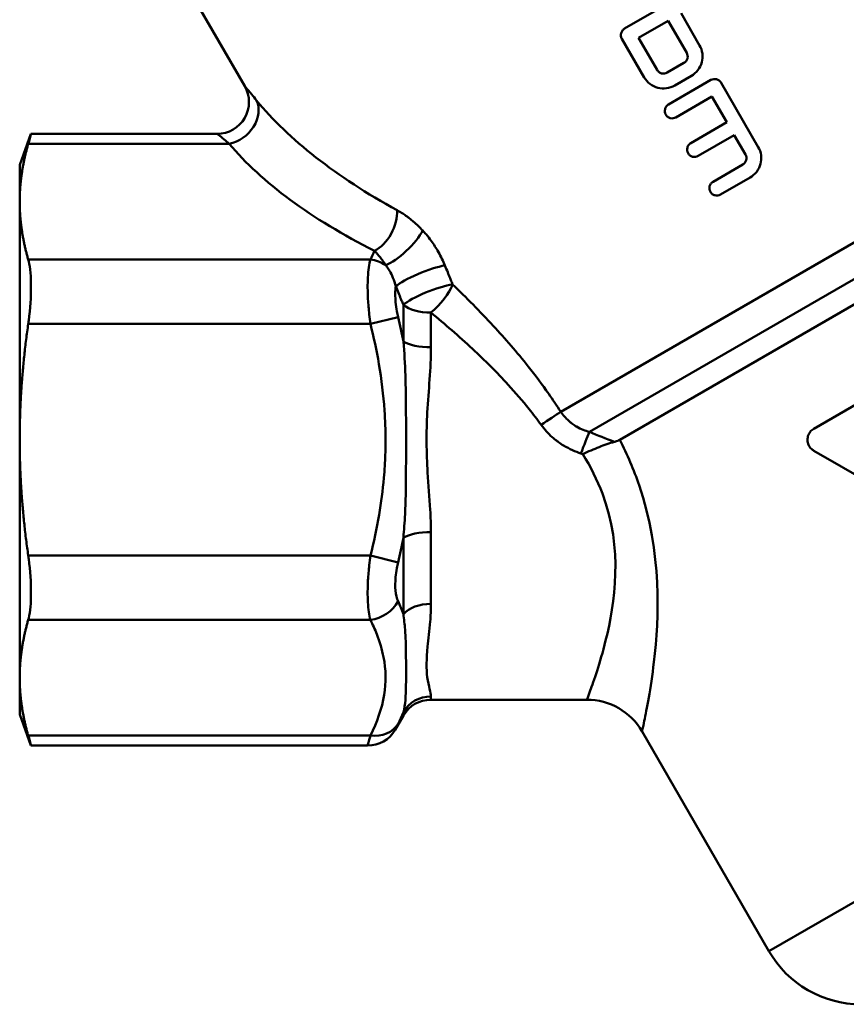
# Model space of a CAD drawing. Extents: x 572 to 1803, y -539 to 548.
# Drawn here: x 778 to 817, y -425 to -379 of the extents above; entities that cross this region are included whole.
import ezdxf

# ---------------------------------------------------------------- set-up
doc = ezdxf.new("R2010")
doc.units = 0
doc.layers.add('AM_0', color=7, linetype='CONTINUOUS', lineweight=50)

# ---------------------------------------------------------------- blocks, each defined once
blk = doc.blocks.new('2874_04_40')
at = {"layer": 'AM_0'}
for p, q in [((746.67, 129.713), (750.404, 123.245)), ((768.297, 125.953), (772.566, 128.417)), ((771.826, 125.161), (770.951, 126.676)), ((770.345, 126.326), (768.95, 125.521)), ((770.345, 126.326), (771.22, 124.811)), ((768.169, 125.475), (769.219, 123.656)), ((769.825, 124.006), (768.95, 125.521)), ((770.303, 123.878), (771.092, 124.333)), ((770.362, 122.376), (772.363, 123.531)), ((771.442, 123.727), (770.653, 123.272)), ((774.591, 120.372), (772.841, 123.403)), ((765.285, 107.902), (791.373, 122.964)), ((772.41, 122.75), (770.712, 121.77)), ((772.41, 122.75), (773.11, 121.537)), ((766.635, 106.95), (791.745, 121.446)), ((771.412, 120.557), (773.11, 121.537)), ((739.808, 119.533), (740.34, 120.995)), ((749.105, 120.995), (740.34, 120.995)), ((773.46, 120.931), (771.762, 119.951)), ((773.46, 120.931), (773.985, 120.022)), ((740.209, 120.526), (749.677, 120.526)), ((768.072, 106.583), (791.727, 120.24)), ((739.808, 117.798), (739.808, 119.533)), ((772.462, 118.739), (773.857, 119.544)), ((774.207, 118.937), (772.812, 118.132)), ((739.808, 106.583), (739.808, 117.798)), ((756.326, 115.07), (740.209, 115.07)), ((757.875, 111.204), (757.875, 112.939)), ((756.326, 112.039), (757.625, 112.362)), ((759.174, 112.572), (759.174, 110.937)), ((740.209, 112.039), (756.326, 112.039)), ((777.208, 107.103), (781.408, 109.528)), ((739.808, 95.368), (739.808, 106.583)), ((781.408, 103.639), (777.208, 106.064)), ((759.174, 102.229), (759.174, 98.844)), ((757.875, 98.37), (757.875, 101.962)), ((756.326, 101.127), (740.209, 101.127)), ((757.625, 100.805), (756.326, 101.127)), ((740.209, 98.096), (756.326, 98.096)), ((775.092, 82.483), (801.756, 97.877)), ((739.808, 93.633), (739.808, 95.368)), ((759.174, 94.49), (759.174, 94.333)), ((766.519, 94.333), (759.174, 94.333)), ((757.875, 93.583), (757.875, 93.75)), ((739.808, 93.633), (740.34, 92.171)), ((757.875, 93.583), (757.493, 92.921)), ((769.117, 92.833), (775.092, 82.483)), ((756.326, 92.64), (740.209, 92.64)), ((756.194, 92.171), (740.34, 92.171))]:
    blk.add_line(p, q, dxfattribs=at)
for centre, radius, start, end in [((749.105, 122.495), 1.5, 270, 30), ((759.174, 92.833), 1.5, 90, 150), ((766.519, 91.333), 3, 30, 90), ((756.194, 93.671), 1.5, 270, 330), ((779.423, 84.983), 5, 210, 270)]:
    blk.add_arc(centre, radius, start, end, dxfattribs=at)
for centre, major_axis, ratio, start_param, end_param in [((749.677, 121.825), (1.151, 0.962), 0.799044, 4.123522, 6.068313), ((771.175, 123.269), (22.069, -5.098), 0.456126, 3.672395, 4.157935), ((771.175, 121.97), (-23.369, 3.933), 0.451416, 0.485421, 0.970961), ((756.518, 116.781), (-0.674, -1.34), 0.6143, 0.686269, 2.3229), ((757.767, 115.849), (1.079, 1.042), 0.293225, 3.73899, 5.579445), ((756.326, 113.771), (-1.343, 0.667), 0.840492, 4.589949, 5.107874), ((758.818, 114.208), (1.393, 0.557), 0.175329, 0.687017, 2.696615), ((759.174, 113.305), (-1.398, -0.543), 0.192218, 3.81904, 5.822611), ((759.174, 113.305), (-1.018, -1.102), 0.355492, 1.203532, 2.423293), ((759.174, 113.305), (1.5, 0), 0.488885, 3.665191, 4.712389), ((759.174, 111.471), (-1.5, 0), 0.355454, 0.523599, 1.570796), ((764.362, 107.369), (-1.262, -0.811), 0.048123, 1.539868, 2.359464), ((766.237, 105.854), (0.534, 1.402), 0.01889, 0.680738, 1.521202), ((759.174, 101.696), (-1.5, 0), 0.355454, 4.712389, 5.759587), ((756.326, 99.395), (1.343, 0.667), 0.840492, 4.316904, 5.419394), ((759.174, 97.897), (1.5, 0), 0.631742, 1.570796, 2.617994), ((759.174, 93.009), (1.5, 0), 0.987196, 1.570796, 2.617994), ((756.326, 93.939), (1.343, -0.667), 0.840492, 5.107874, 6.210364)]:
    blk.add_ellipse(centre, major_axis=major_axis, ratio=ratio, start_param=start_param, end_param=end_param, dxfattribs=at)
for points, knots in [([(768.297, 125.953), (768.259, 125.931), (768.223, 125.9), (768.166, 125.826), (768.146, 125.783), (768.123, 125.698), (768.119, 125.65), (768.131, 125.558), (768.147, 125.513), (768.169, 125.475)], [0.05277529, 0.05277529, 0.05277529, 0.05277529, 0.06599262, 0.06599262, 0.07920995, 0.07920995, 0.09239359, 0.09239359, 0.10557724, 0.10557724, 0.10557724, 0.10557724]), ([(771.22, 124.811), (771.242, 124.773), (771.257, 124.728), (771.27, 124.635), (771.266, 124.588), (771.243, 124.503), (771.223, 124.46), (771.166, 124.386), (771.13, 124.355), (771.092, 124.333)], [0, 0, 0, 0, 0.0131844, 0.0131844, 0.0263688, 0.0263688, 0.03955987, 0.03955987, 0.05275095, 0.05275095, 0.05275095, 0.05275095]), ([(771.442, 123.727), (771.556, 123.793), (771.664, 123.886), (771.835, 124.108), (771.897, 124.237), (771.965, 124.491), (771.976, 124.634), (771.939, 124.912), (771.892, 125.047), (771.826, 125.161)], [-0.1583173, -0.1583173, -0.1583173, -0.1583173, -0.118732, -0.118732, -0.0791467, -0.0791467, -0.0395733, -0.0395733, 0, 0, 0, 0]), ([(770.303, 123.878), (770.265, 123.856), (770.22, 123.84), (770.128, 123.828), (770.08, 123.831), (769.995, 123.854), (769.952, 123.875), (769.878, 123.932), (769.847, 123.968), (769.825, 124.006)], [0.05274011, 0.05274011, 0.05274011, 0.05274011, 0.06593095, 0.06593095, 0.07912178, 0.07912178, 0.09230619, 0.09230619, 0.10549059, 0.10549059, 0.10549059, 0.10549059]), ([(769.219, 123.656), (769.285, 123.542), (769.378, 123.433), (769.6, 123.263), (769.729, 123.201), (769.984, 123.133), (770.127, 123.122), (770.404, 123.158), (770.539, 123.206), (770.653, 123.272)], [0.3165368, 0.3165368, 0.3165368, 0.3165368, 0.3560996, 0.3560996, 0.3956624, 0.3956624, 0.4352572, 0.4352572, 0.474852, 0.474852, 0.474852, 0.474852]), ([(772.841, 123.403), (772.819, 123.441), (772.788, 123.477), (772.714, 123.534), (772.671, 123.555), (772.586, 123.577), (772.538, 123.581), (772.446, 123.569), (772.401, 123.553), (772.363, 123.531)], [0, 0, 0, 0, 0.01318363, 0.01318363, 0.02636725, 0.02636725, 0.03958511, 0.03958511, 0.05280296, 0.05280296, 0.05280296, 0.05280296]), ([(750.966, 122.569), (750.881, 122.673), (750.802, 122.769), (750.622, 122.986), (750.535, 123.09), (750.43, 123.215), (750.405, 123.244), (750.405, 123.244)], [0, 0, 0, 0, 0.0672266, 0.0672266, 0.1747893, 0.1747893, 0.2686356, 0.2686356, 0.2686356, 0.2686356]), ([(770.362, 122.376), (770.324, 122.354), (770.288, 122.323), (770.231, 122.249), (770.211, 122.206), (770.188, 122.121), (770.184, 122.073), (770.196, 121.981), (770.212, 121.936), (770.256, 121.86), (770.287, 121.824), (770.361, 121.767), (770.404, 121.746), (770.489, 121.723), (770.537, 121.72), (770.629, 121.732), (770.674, 121.748), (770.712, 121.77)], [0.0527753, 0.0527753, 0.0527753, 0.0527753, 0.0659926, 0.0659926, 0.0792099, 0.0792099, 0.0923936, 0.0923936, 0.1055772, 0.1055772, 0.1187696, 0.1187696, 0.131962, 0.131962, 0.1451706, 0.1451706, 0.1583792, 0.1583792, 0.1583792, 0.1583792]), ([(740.209, 120.526), (740.217, 120.553), (740.224, 120.579), (740.304, 120.862), (740.34, 120.995), (740.34, 120.995)], [0.4846775, 0.4846775, 0.4846775, 0.4846775, 0.5003145, 0.5003145, 0.6631853, 0.6631853, 0.6631853, 0.6631853]), ([(749.106, 120.995), (749.106, 120.994), (749.131, 120.974), (749.239, 120.887), (749.327, 120.816), (749.511, 120.665), (749.591, 120.599), (749.677, 120.526)], [-0.2686356, -0.2686356, -0.2686356, -0.2686356, -0.1747893, -0.1747893, -0.0672266, -0.0672266, 0, 0, 0, 0]), ([(771.412, 120.557), (771.374, 120.535), (771.338, 120.504), (771.281, 120.43), (771.261, 120.387), (771.238, 120.302), (771.234, 120.255), (771.246, 120.162), (771.262, 120.117), (771.306, 120.041), (771.337, 120.005), (771.411, 119.948), (771.454, 119.928), (771.539, 119.905), (771.587, 119.901), (771.679, 119.913), (771.724, 119.929), (771.762, 119.951)], [0.0527753, 0.0527753, 0.0527753, 0.0527753, 0.0659926, 0.0659926, 0.0792099, 0.0792099, 0.0923936, 0.0923936, 0.1055772, 0.1055772, 0.1187696, 0.1187696, 0.131962, 0.131962, 0.1451706, 0.1451706, 0.1583792, 0.1583792, 0.1583792, 0.1583792]), ([(774.207, 118.937), (774.321, 119.003), (774.429, 119.097), (774.6, 119.319), (774.662, 119.448), (774.73, 119.703), (774.741, 119.845), (774.704, 120.123), (774.657, 120.258), (774.591, 120.372)], [-0.1583173, -0.1583173, -0.1583173, -0.1583173, -0.1187214, -0.1187214, -0.0791256, -0.0791256, -0.0395628, -0.0395628, 0, 0, 0, 0]), ([(773.985, 120.022), (774.007, 119.984), (774.022, 119.939), (774.035, 119.846), (774.031, 119.799), (774.008, 119.714), (773.988, 119.671), (773.931, 119.597), (773.895, 119.566), (773.857, 119.544)], [0, 0, 0, 0, 0.0131844, 0.0131844, 0.0263688, 0.0263688, 0.03955987, 0.03955987, 0.05275095, 0.05275095, 0.05275095, 0.05275095]), ([(772.462, 118.739), (772.424, 118.717), (772.388, 118.686), (772.331, 118.612), (772.311, 118.569), (772.288, 118.484), (772.284, 118.436), (772.296, 118.344), (772.312, 118.299), (772.356, 118.223), (772.387, 118.186), (772.461, 118.129), (772.504, 118.109), (772.589, 118.086), (772.637, 118.082), (772.729, 118.095), (772.774, 118.111), (772.812, 118.132)], [0.0527753, 0.0527753, 0.0527753, 0.0527753, 0.0659926, 0.0659926, 0.0792099, 0.0792099, 0.0923936, 0.0923936, 0.1055772, 0.1055772, 0.1187696, 0.1187696, 0.131962, 0.131962, 0.1451706, 0.1451706, 0.1583792, 0.1583792, 0.1583792, 0.1583792]), ([(758.788, 116.439), (758.721, 116.511), (758.652, 116.581), (758.503, 116.724), (758.423, 116.797), (758.291, 116.909), (758.24, 116.95), (758.164, 117.01), (758.138, 117.029), (758.072, 117.079), (758.031, 117.109), (757.925, 117.183), (757.86, 117.227), (757.722, 117.313), (757.65, 117.355), (757.579, 117.394)], [-0.1776799, -0.1776799, -0.1776799, -0.1776799, -0.1465859, -0.1465859, -0.1110499, -0.1110499, -0.08884, -0.08884, -0.077735, -0.077735, -0.059967, -0.059967, -0.0315382, -0.0315382, 0, 0, 0, 0]), ([(759.833, 114.794), (759.745, 115.006), (759.643, 115.218), (759.424, 115.605), (759.31, 115.784), (759.109, 116.06), (759.029, 116.163), (758.894, 116.322), (758.841, 116.381), (758.788, 116.439)], [-0.1974674, -0.1974674, -0.1974674, -0.1974674, -0.1273664, -0.1273664, -0.0641769, -0.0641769, -0.0246834, -0.0246834, 0, 0, 0, 0]), ([(740.209, 112.039), (740.217, 112.093), (740.224, 112.147), (740.304, 112.761), (740.34, 113.319), (740.34, 114.259), (740.304, 114.683), (740.224, 115.015), (740.217, 115.043), (740.209, 115.07)], [1.3425246, 1.3425246, 1.3425246, 1.3425246, 1.3581616, 1.3581616, 1.5210324, 1.5210324, 1.6839032, 1.6839032, 1.6995402, 1.6995402, 1.6995402, 1.6995402]), ([(756.326, 115.07), (756.266, 114.859), (756.224, 114.572), (756.189, 113.926), (756.19, 113.573), (756.223, 112.972), (756.243, 112.731), (756.286, 112.339), (756.305, 112.188), (756.326, 112.039)], [-0.2103304, -0.2103304, -0.2103304, -0.2103304, -0.1356631, -0.1356631, -0.0683574, -0.0683574, -0.0262913, -0.0262913, 0, 0, 0, 0]), ([(756.518, 115.482), (756.549, 115.45), (756.58, 115.416), (756.64, 115.349), (756.669, 115.316), (756.715, 115.261), (756.733, 115.239), (756.762, 115.204), (756.773, 115.19), (756.807, 115.148), (756.829, 115.119), (756.887, 115.043), (756.922, 114.994), (756.987, 114.901), (757.017, 114.856), (757.047, 114.81)], [0, 0, 0, 0, 0.0315382, 0.0315382, 0.059967, 0.059967, 0.077735, 0.077735, 0.08884, 0.08884, 0.1110499, 0.1110499, 0.1465859, 0.1465859, 0.1776799, 0.1776799, 0.1776799, 0.1776799]), ([(757.047, 114.81), (757.072, 114.778), (757.097, 114.744), (757.16, 114.652), (757.197, 114.593), (757.289, 114.432), (757.341, 114.326), (757.438, 114.088), (757.483, 113.954), (757.519, 113.81)], [0, 0, 0, 0, 0.0246834, 0.0246834, 0.0641769, 0.0641769, 0.1273664, 0.1273664, 0.1974674, 0.1974674, 0.1974674, 0.1974674]), ([(760.198, 113.897), (760.183, 113.934), (760.168, 113.971), (760.129, 114.069), (760.105, 114.128), (760.042, 114.284), (760.003, 114.38), (759.921, 114.581), (759.877, 114.687), (759.833, 114.794)], [0, 0, 0, 0, 0.01233545, 0.01233545, 0.03207217, 0.03207217, 0.06365091, 0.06365091, 0.09868359, 0.09868359, 0.09868359, 0.09868359]), ([(757.625, 112.362), (757.604, 112.451), (757.585, 112.541), (757.542, 112.777), (757.522, 112.921), (757.49, 113.283), (757.488, 113.497), (757.508, 113.727), (757.513, 113.769), (757.519, 113.81)], [0, 0, 0, 0, 0.0262913, 0.0262913, 0.0683574, 0.0683574, 0.1356631, 0.1356631, 0.1515167, 0.1515167, 0.1515167, 0.1515167]), ([(757.519, 113.81), (757.562, 113.706), (757.605, 113.603), (757.685, 113.407), (757.723, 113.314), (757.784, 113.163), (757.808, 113.105), (757.846, 113.011), (757.861, 112.975), (757.875, 112.939)], [-0.09868359, -0.09868359, -0.09868359, -0.09868359, -0.06365091, -0.06365091, -0.03207217, -0.03207217, -0.01233545, -0.01233545, 0, 0, 0, 0]), ([(765.285, 107.902), (765.103, 108.187), (764.916, 108.467), (764.413, 109.184), (764.09, 109.614), (763.226, 110.701), (762.673, 111.338), (761.481, 112.629), (760.84, 113.278), (760.198, 113.897)], [0, 0, 0, 0, 0.1013858, 0.1013858, 0.263603, 0.263603, 0.5231506, 0.5231506, 0.8110862, 0.8110862, 0.8110862, 0.8110862]), ([(759.174, 112.572), (759.833, 112.03), (760.491, 111.46), (761.711, 110.324), (762.275, 109.763), (763.154, 108.802), (763.482, 108.421), (763.99, 107.785), (764.18, 107.537), (764.362, 107.284)], [-0.8110862, -0.8110862, -0.8110862, -0.8110862, -0.5231506, -0.5231506, -0.263603, -0.263603, -0.1013858, -0.1013858, 0, 0, 0, 0]), ([(756.326, 112.039), (756.481, 111.415), (756.616, 110.785), (756.849, 109.424), (756.94, 108.693), (757.022, 107.502), (757.038, 107.042), (757.038, 106.353), (757.034, 106.122), (757.013, 105.525), (756.99, 105.157), (756.905, 104.205), (756.828, 103.622), (756.619, 102.399), (756.483, 101.76), (756.326, 101.127)], [0, 0, 0, 0, 0.192845, 0.192845, 0.413238, 0.413238, 0.550985, 0.550985, 0.619858, 0.619858, 0.730054, 0.730054, 0.90637, 0.90637, 1.101969, 1.101969, 1.101969, 1.101969]), ([(757.875, 111.204), (757.974, 110.171), (757.994, 109.081), (758.004, 106.956), (758.005, 105.924), (757.993, 104.295), (757.983, 103.677), (757.935, 102.697), (757.91, 102.326), (757.875, 101.962)], [0, 0, 0, 0, 0.3546036, 0.3546036, 0.6742463, 0.6742463, 0.874023, 0.874023, 0.9988834, 0.9988834, 0.9988834, 0.9988834]), ([(759.174, 102.229), (759.174, 102.575), (759.161, 102.929), (759.109, 103.859), (759.058, 104.444), (758.959, 105.971), (758.95, 106.929), (759.064, 108.918), (759.174, 109.953), (759.174, 110.937)], [-0.9988834, -0.9988834, -0.9988834, -0.9988834, -0.874023, -0.874023, -0.6742463, -0.6742463, -0.3546036, -0.3546036, 0, 0, 0, 0]), ([(766.635, 106.95), (766.536, 106.977), (766.439, 107.01), (766.237, 107.092), (766.134, 107.143), (765.974, 107.235), (765.915, 107.273), (765.83, 107.333), (765.802, 107.354), (765.731, 107.41), (765.688, 107.445), (765.581, 107.542), (765.519, 107.605), (765.398, 107.745), (765.339, 107.822), (765.285, 107.902)], [0, 0, 0, 0, 0.0427467, 0.0427467, 0.0916, 0.0916, 0.1221333, 0.1221333, 0.1374, 0.1374, 0.1618266, 0.1618266, 0.2009093, 0.2009093, 0.2442666, 0.2442666, 0.2442666, 0.2442666]), ([(764.362, 107.284), (764.44, 107.175), (764.526, 107.071), (764.7, 106.88), (764.788, 106.793), (764.939, 106.659), (764.998, 106.609), (765.098, 106.531), (765.137, 106.502), (765.256, 106.416), (765.338, 106.362), (765.558, 106.229), (765.699, 106.154), (765.973, 106.03), (766.104, 105.979), (766.237, 105.933)], [-0.2442666, -0.2442666, -0.2442666, -0.2442666, -0.2009093, -0.2009093, -0.1618266, -0.1618266, -0.1374, -0.1374, -0.1221333, -0.1221333, -0.0916, -0.0916, -0.0427467, -0.0427467, 0, 0, 0, 0]), ([(777.208, 107.103), (777.143, 107.065), (777.081, 107.012), (776.984, 106.885), (776.948, 106.811), (776.909, 106.666), (776.903, 106.585), (776.924, 106.426), (776.951, 106.349), (777.026, 106.218), (777.079, 106.156), (777.164, 106.091), (777.185, 106.077), (777.208, 106.064)], [0.0909165, 0.0909165, 0.0909165, 0.0909165, 0.1137974, 0.1137974, 0.1366782, 0.1366782, 0.1593689, 0.1593689, 0.1820595, 0.1820595, 0.2046522, 0.2046522, 0.2121346, 0.2121346, 0.2121346, 0.2121346]), ([(766.323, 105.904), (766.325, 105.905), (766.327, 105.907), (766.586, 106.024), (766.841, 106.138), (767.341, 106.338), (767.582, 106.423), (767.813, 106.481)], [-0.0007596, -0.0007596, -0.0007596, -0.0007596, 0, 0, 0.0845215, 0.0845215, 0.1693846, 0.1693846, 0.1693846, 0.1693846]), ([(767.813, 106.481), (767.83, 106.485), (767.846, 106.489), (767.938, 106.517), (768.009, 106.546), (768.072, 106.583)], [0.28041015, 0.28041015, 0.28041015, 0.28041015, 0.2885286, 0.2885286, 0.32743048, 0.32743048, 0.32743048, 0.32743048]), ([(769.117, 92.833), (769.117, 92.833), (769.155, 93.004), (769.331, 93.867), (769.523, 94.82), (769.921, 98.173), (770.064, 101.251), (768.731, 105.158), (768.418, 105.895), (768.072, 106.583)], [14.735907, 14.735907, 14.735907, 14.735907, 15.139036, 15.139036, 15.784042, 15.784042, 16.816051, 16.816051, 17.050507, 17.050507, 17.050507, 17.050507]), ([(766.323, 105.904), (766.69, 105.317), (767.01, 104.683), (768.235, 101.451), (767.837, 98.861), (767.13, 96.025), (766.84, 95.213), (766.575, 94.479), (766.519, 94.333), (766.519, 94.333)], [-17.064796, -17.064796, -17.064796, -17.064796, -16.816051, -16.816051, -15.784042, -15.784042, -15.139036, -15.139036, -14.735907, -14.735907, -14.735907, -14.735907]), ([(740.209, 98.096), (740.217, 98.123), (740.224, 98.151), (740.304, 98.483), (740.34, 98.907), (740.34, 99.847), (740.304, 100.405), (740.224, 101.02), (740.217, 101.073), (740.209, 101.127)], [0.4846775, 0.4846775, 0.4846775, 0.4846775, 0.5003145, 0.5003145, 0.6631853, 0.6631853, 0.8260561, 0.8260561, 0.8416931, 0.8416931, 0.8416931, 0.8416931]), ([(756.326, 101.127), (756.305, 100.978), (756.286, 100.827), (756.243, 100.435), (756.223, 100.194), (756.19, 99.594), (756.189, 99.24), (756.224, 98.594), (756.266, 98.307), (756.326, 98.096)], [-0.2103304, -0.2103304, -0.2103304, -0.2103304, -0.1840391, -0.1840391, -0.141973, -0.141973, -0.0746673, -0.0746673, 0, 0, 0, 0]), ([(757.625, 98.97), (757.565, 99.101), (757.523, 99.277), (757.488, 99.67), (757.49, 99.883), (757.522, 100.245), (757.542, 100.39), (757.585, 100.625), (757.604, 100.715), (757.625, 100.805)], [0, 0, 0, 0, 0.0746673, 0.0746673, 0.141973, 0.141973, 0.1840391, 0.1840391, 0.2103304, 0.2103304, 0.2103304, 0.2103304]), ([(759.174, 94.49), (759.174, 94.658), (759.064, 94.962), (758.95, 95.774), (758.959, 96.262), (759.058, 97.195), (759.109, 97.589), (759.161, 98.28), (759.174, 98.557), (759.174, 98.844)], [-0.9988725, -0.9988725, -0.9988725, -0.9988725, -0.6442728, -0.6442728, -0.3246336, -0.3246336, -0.1248591, -0.1248591, 0, 0, 0, 0]), ([(757.875, 98.37), (757.91, 98.125), (757.935, 97.883), (757.983, 97.266), (757.993, 96.9), (758.005, 95.99), (758.004, 95.469), (757.994, 94.509), (757.974, 94.084), (757.875, 93.75)], [0, 0, 0, 0, 0.1248591, 0.1248591, 0.3246336, 0.3246336, 0.6442728, 0.6442728, 0.9988725, 0.9988725, 0.9988725, 0.9988725]), ([(756.326, 98.096), (756.437, 97.873), (756.537, 97.649), (756.766, 97.062), (756.875, 96.697), (757.057, 95.746), (757.068, 95.155), (756.87, 93.918), (756.64, 93.273), (756.326, 92.64)], [0, 0, 0, 0, 0.137748, 0.137748, 0.358144, 0.358144, 0.710778, 0.710778, 1.101982, 1.101982, 1.101982, 1.101982]), ([(757.493, 92.921), (757.493, 92.921), (757.499, 92.933), (757.522, 92.981), (757.542, 93.022), (757.585, 93.11), (757.604, 93.149), (757.625, 93.191)], [0.105194, 0.105194, 0.105194, 0.105194, 0.141973, 0.141973, 0.1840391, 0.1840391, 0.2103304, 0.2103304, 0.2103304, 0.2103304]), ([(740.34, 92.171), (740.34, 92.171), (740.304, 92.305), (740.224, 92.587), (740.217, 92.613), (740.209, 92.64)], [0.6631853, 0.6631853, 0.6631853, 0.6631853, 0.8260561, 0.8260561, 0.8416931, 0.8416931, 0.8416931, 0.8416931]), ([(756.326, 92.64), (756.305, 92.566), (756.286, 92.498), (756.243, 92.347), (756.223, 92.276), (756.2, 92.191), (756.194, 92.172), (756.194, 92.172)], [-0.2103304, -0.2103304, -0.2103304, -0.2103304, -0.1840391, -0.1840391, -0.141973, -0.141973, -0.105194, -0.105194, -0.105194, -0.105194])]:
    blk.add_open_spline(points, degree=3, knots=knots, dxfattribs=at)
for points, weights in [([(740.209, 120.526), (739.808, 119.106), (739.808, 117.798)], [1.04606217498, 1.0443115131, 1]), ([(739.808, 117.798), (739.808, 116.49), (740.209, 115.07)], [1, 1.0443115131, 1.04606217498]), ([(740.209, 112.039), (739.808, 109.2), (739.808, 106.583)], [1.04606217498, 1.0443115131, 1]), ([(739.808, 106.583), (739.808, 103.967), (740.209, 101.127)], [1, 1.0443115131, 1.04606217498]), ([(740.209, 98.096), (739.808, 96.676), (739.808, 95.368)], [1.04606217498, 1.0443115131, 1]), ([(739.808, 95.368), (739.808, 94.06), (740.209, 92.64)], [1, 1.0443115131, 1.04606217498])]:
    blk.add_rational_spline(points, weights, degree=2, dxfattribs=at)
for points in [[(756.518, 115.482), (756.458, 115.344), (756.394, 115.207), (756.326, 115.07)], [(757.875, 111.204), (757.799, 111.593), (757.716, 111.979), (757.625, 112.362)], [(767.813, 106.481), (767.419, 106.636), (767.026, 106.793), (766.635, 106.95)], [(766.237, 105.933), (766.266, 105.924), (766.294, 105.914), (766.323, 105.904)], [(757.625, 100.805), (757.716, 101.187), (757.799, 101.573), (757.875, 101.962)], [(757.875, 98.37), (757.799, 98.571), (757.716, 98.771), (757.625, 98.97)], [(757.625, 93.191), (757.716, 93.376), (757.799, 93.562), (757.875, 93.75)]]:
    blk.add_open_spline(points, degree=3, dxfattribs=at)

msp = doc.modelspace()

# ---------------------------------------------------------------- block references
at = {"layer": 'AM_0'}
msp.add_blockref('2874_04_40', (37.768, -504.884), dxfattribs=at)

doc.saveas('drawing.dxf')
